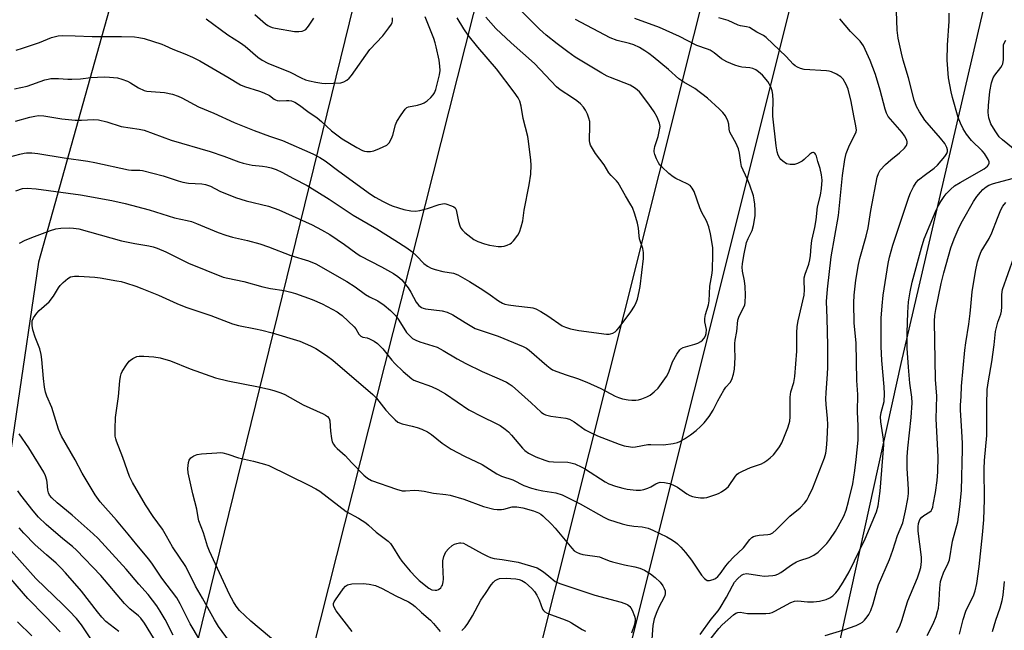
# Model space of a CAD drawing. Units: inches. Extents: x 1171771 to 1177771, y 545458 to 549459.
# Drawn here: x 1174573 to 1174894, y 547393 to 547592 of the extents above; entities that cross this region are included whole.
import ezdxf

# ---------------------------------------------------------------- set-up
doc = ezdxf.new("R2010")
doc.units = ezdxf.units.IN
doc.header["$MEASUREMENT"] = 0
for name, color, linetype in [('NTRL-Trees', 3, 'Continuous'), ('Undefined', 1, 'Continuous'), ('UTIL-Cross Country Transmission Line', 1, 'Continuous')]:
    doc.layers.add(name, color=color, linetype=linetype)

msp = doc.modelspace()

# ---------------------------------------------------------------- linework, layer by layer
at = {"layer": 'NTRL-Trees'}
msp.add_lwpolyline([(1174704.51, 547998.46), (1174686.71, 547958.96), (1174695.91, 547918.82), (1174684.11, 547895.6), (1174678.03, 547877.8), (1174671.09, 547840.91), (1174665.88, 547820.94), (1174662.41, 547810.09), (1174654.08, 547771.54), (1174648.59, 547736.49), (1174621.89, 547666.55), (1174579.03, 547513.29), (1174557.01, 547364.42)], dxfattribs=at)
msp.add_polyline3d([(1174799.82, 547204.17, 0), (1174860.68, 547480.25, 0), (1174895.58, 547629.94, 0), (1174929.24, 547758.21, 0), (1174951.18, 547847.09, 0), (1174980.79, 547928.37, 0), (1174989.64, 547984.62, 0), (1174999.54, 548006.81, 0), (1175039.64, 548158.37, 0), (1175075.06, 548292.75, 0), (1175130.16, 548534.1, 0), (1175172.87, 548654.42, 0)], dxfattribs=at)
at = {"layer": 'Undefined'}
for points, elevation in [([(1174566.31, 547546.77), (1174572.91, 547548.59), (1174574.31, 547548.91), (1174575.14, 547549.02), (1174576.8, 547549.01), (1174578.76, 547548.83), (1174587.44, 547547.37), (1174595.15, 547546.24), (1174597.45, 547545.81), (1174608.41, 547543.44), (1174609.4, 547543.34), (1174612.16, 547543.29), (1174613.01, 547543.19), (1174619.75, 547541.48), (1174624.62, 547539.82), (1174626.14, 547539.39), (1174628.05, 547539.12), (1174632.38, 547538.88), (1174633.53, 547538.7), (1174635.17, 547538.13), (1174638.24, 547536.51), (1174643.35, 547534.37), (1174646.84, 547533.31), (1174654.14, 547531.57), (1174657.5, 547530.42), (1174668.39, 547525.45), (1174671.43, 547523.86), (1174674.12, 547522.28), (1174676.56, 547520.69), (1174678.97, 547519.04), (1174682.67, 547516.3), (1174684.06, 547515.39), (1174691.06, 547511.73), (1174694.92, 547509.59), (1174696.37, 547508.64), (1174697.63, 547507.48), (1174699.72, 547504.96), (1174700.64, 547503.5), (1174702.33, 547500.22), (1174703.21, 547499.15), (1174704.06, 547498.49), (1174704.58, 547498.29), (1174705.42, 547498.1), (1174710.84, 547497.35), (1174712.45, 547496.99), (1174714.29, 547496.06), (1174718.38, 547493.61), (1174720.47, 547492.25), (1174721.63, 547491.64), (1174729.11, 547489.12), (1174737.29, 547485.71), (1174738.32, 547485.18), (1174739.29, 547484.52), (1174744.99, 547479.55), (1174746.14, 547478.64), (1174746.89, 547478.18), (1174748.26, 547477.61), (1174751.36, 547476.5), (1174755.07, 547475.3), (1174758.09, 547474.06), (1174762.64, 547472.02), (1174767.3, 547469.58), (1174768.36, 547469.11), (1174769.71, 547468.7), (1174771.6, 547468.33), (1174772.71, 547468.22), (1174774.11, 547468.23), (1174774.94, 547468.32), (1174776.06, 547468.63), (1174777.7, 547469.26), (1174778.71, 547469.82), (1174780.06, 547470.94), (1174781.31, 547472.17), (1174784.07, 547475.93), (1174784.88, 547477.41), (1174786.03, 547480.7), (1174787.45, 547483.23), (1174788.4, 547484.64), (1174788.79, 547485.01), (1174789.5, 547485.38), (1174793.33, 547486.47), (1174794.33, 547486.85), (1174795.26, 547487.33), (1174795.87, 547487.86), (1174796.39, 547488.52), (1174796.81, 547489.24), (1174797.07, 547490.01), (1174797.09, 547491.33), (1174796.63, 547493.78), (1174796.6, 547494.86), (1174796.82, 547496.23), (1174797.76, 547499.31), (1174798.03, 547500.69), (1174798.21, 547505.44), (1174798.87, 547509.03), (1174799.08, 547510.67), (1174799.25, 547515.92), (1174799.21, 547518.13), (1174798.44, 547522.53), (1174797.9, 547524.82), (1174797.09, 547526.84), (1174795.64, 547529.52), (1174794.92, 547531.07), (1174793.14, 547536.32), (1174792.46, 547537.5), (1174791.76, 547538.29), (1174790.79, 547538.92), (1174787.14, 547540.66), (1174786.23, 547541.2), (1174784.89, 547542.28), (1174782.52, 547544.38), (1174781.93, 547545), (1174781.45, 547545.72), (1174780.82, 547547.06), (1174780.3, 547548.44), (1174780.09, 547549.28), (1174780.07, 547549.81), (1174780.26, 547551.07), (1174781.32, 547554.28), (1174781.72, 547555.95), (1174781.97, 547557.63), (1174781.95, 547558.18), (1174781.84, 547558.73), (1174781.06, 547560.62), (1174780.08, 547562.34), (1174778.3, 547564.89), (1174775.22, 547568.89), (1174773.91, 547569.99), (1174772.24, 547571.05), (1174765.77, 547573.55), (1174764.74, 547574.02), (1174762.96, 547575.02), (1174754.29, 547580.26), (1174751.83, 547581.98), (1174748.36, 547584.56), (1174744.77, 547587.48), (1174742.64, 547589.39), (1174734.73, 547597.24)], 352), ([(1174649.62, 547594.22), (1174653.19, 547591.13), (1174653.9, 547590.61), (1174654.61, 547590.23), (1174655.36, 547589.94), (1174656.43, 547589.67), (1174662.6, 547588.62), (1174664.02, 547588.62), (1174665.13, 547588.75), (1174665.64, 547588.91), (1174666.31, 547589.33), (1174667.23, 547590.34), (1174668.89, 547592.93)], 342), ([(1174797.83, 547389.44), (1174801.13, 547393.6), (1174802.23, 547394.83), (1174806, 547398.13), (1174806.69, 547398.63), (1174807.36, 547398.9), (1174808.1, 547398.98), (1174810.54, 547398.58), (1174811.38, 547398.53), (1174816.47, 547398.52), (1174817.83, 547398.69), (1174818.62, 547398.93), (1174819.4, 547399.28), (1174824.69, 547402.15), (1174825.88, 547402.61), (1174826.92, 547402.69), (1174830.08, 547402.37), (1174832.07, 547402.32), (1174834, 547402.62), (1174836.18, 547403.14), (1174837.46, 547403.68), (1174838.4, 547404.27), (1174839.42, 547405.27), (1174840.25, 547406.39), (1174841.77, 547408.77), (1174843.77, 547412.2), (1174848.94, 547422.89), (1174852.61, 547431.77), (1174853.16, 547433.75), (1174853.56, 547436.1), (1174853.85, 547438.46), (1174855.04, 547453.63), (1174854.95, 547455.52), (1174854.08, 547461.17), (1174853.98, 547462.81), (1174854.2, 547464.19), (1174855.1, 547467.81), (1174855.26, 547470.31), (1174855.2, 547472.59), (1174854.44, 547481.16), (1174854.14, 547485.73), (1174854.18, 547495.05), (1174854.48, 547499.08), (1174854.83, 547502.47), (1174856.44, 547512.89), (1174856.84, 547514.9), (1174858.01, 547518.84), (1174863.18, 547534.54), (1174863.71, 547535.91), (1174864.74, 547537.91), (1174865.61, 547539.33), (1174866.39, 547540.16), (1174868.65, 547541.96), (1174871.47, 547544), (1174872.55, 547544.97), (1174874.99, 547547.83), (1174875.57, 547548.73), (1174875.81, 547549.44), (1174875.8, 547549.98), (1174875.58, 547550.79), (1174874.94, 547552.04), (1174873.58, 547553.78), (1174868.46, 547559.67), (1174866.7, 547562.35), (1174865.68, 547564.11), (1174864.93, 547566.17), (1174863.08, 547573.53), (1174861.36, 547579.3), (1174860.79, 547581.57), (1174859.69, 547586.47), (1174859.36, 547589.11), (1174859.19, 547595.23)], 362), ([(1174835.93, 547391.37), (1174842.01, 547393.25), (1174846.05, 547394.65), (1174847.33, 547395.24), (1174848.05, 547395.75), (1174848.68, 547396.37), (1174849.65, 547397.49), (1174850.16, 547398.21), (1174850.78, 547399.53), (1174851.59, 547401.73), (1174852.9, 547406.5), (1174853.34, 547407.88), (1174856.89, 547416.2), (1174857.99, 547419.2), (1174859.52, 547424.07), (1174861.2, 547428.16), (1174862.11, 547432.03), (1174862.86, 547436.01), (1174863.04, 547437.74), (1174863.08, 547439.2), (1174862.7, 547445.89), (1174862.67, 547449.74), (1174862.87, 547452.56), (1174863.98, 547462.51), (1174864.27, 547467.34), (1174864.15, 547469.25), (1174863.56, 547473.76), (1174863.04, 547479.01), (1174862.63, 547485.23), (1174862.61, 547490.25), (1174862.86, 547496.83), (1174863.11, 547500.31), (1174863.6, 547503.64), (1174864.31, 547506.71), (1174867.33, 547518.01), (1174868.25, 547520.87), (1174872.13, 547530.31), (1174872.86, 547531.84), (1174873.6, 547533.06), (1174874.72, 547534.71), (1174875.42, 547535.6), (1174876.83, 547537.04), (1174878.11, 547538.19), (1174879.91, 547539.35), (1174887.85, 547543.78), (1174888.93, 547544.65), (1174889.23, 547545.1), (1174889.4, 547545.59), (1174889.39, 547546.09), (1174889.11, 547546.82), (1174887.9, 547548.75), (1174887.16, 547549.62), (1174883.68, 547553.01), (1174882.06, 547555.14), (1174880.89, 547556.87), (1174880.02, 547558.66), (1174879.27, 547560.5), (1174877.43, 547567.02), (1174876.99, 547568.97), (1174876.2, 547573.54), (1174875.74, 547579.21), (1174875.86, 547584.14), (1174876.37, 547592.03), (1174876.38, 547594.66)], 364), ([(1174571.15, 547569.94), (1174575.29, 547570.75), (1174581.12, 547572.79), (1174582.21, 547573.1), (1174583.04, 547573.23), (1174585.56, 547573.3), (1174588.56, 547573.03), (1174589.95, 547573.02), (1174592.75, 547573.19), (1174596.09, 547573.64), (1174600.44, 547573.81), (1174602.19, 547573.74), (1174604.82, 547573.44), (1174606.24, 547573.11), (1174608.1, 547572.36), (1174609.11, 547571.84), (1174611.7, 547570.18), (1174613.55, 547569.35), (1174614.4, 547569.17), (1174615.86, 547569), (1174620.2, 547568.71), (1174622.77, 547568.16), (1174624.62, 547567.54), (1174625.87, 547566.97), (1174631.29, 547564.07), (1174636.26, 547561.97), (1174642.96, 547558.9), (1174649.44, 547556.29), (1174654.44, 547554.46), (1174658.66, 547553.05), (1174668.55, 547548.64), (1174670.94, 547547.43), (1174672.59, 547546.37), (1174677.07, 547542.98), (1174687.46, 547535.46), (1174688.98, 547534.52), (1174691.58, 547533.07), (1174693.27, 547532.22), (1174694.56, 547531.67), (1174696.53, 547531), (1174698.33, 547530.51), (1174700.64, 547530.07), (1174702.09, 547529.95), (1174703.52, 547530.17), (1174706.09, 547530.83), (1174709.9, 547532.08), (1174710.97, 547532.36), (1174711.51, 547532.41), (1174712.04, 547532.35), (1174713.9, 547531.72), (1174714.64, 547531.35), (1174715.05, 547531.05), (1174715.45, 547530.41), (1174716.17, 547526.61), (1174716.6, 547525.2), (1174716.98, 547524.43), (1174717.46, 547523.77), (1174718.23, 547522.98), (1174721.12, 547520.73), (1174722.49, 547520.01), (1174724.66, 547519.3), (1174726.31, 547518.89), (1174729.11, 547518.44), (1174730.22, 547518.36), (1174731.03, 547518.48), (1174732.08, 547518.82), (1174733.06, 547519.31), (1174733.5, 547519.64), (1174734.09, 547520.26), (1174735.49, 547522.11), (1174736.05, 547523.11), (1174736.62, 547524.78), (1174737.14, 547526.78), (1174737.65, 547530.23), (1174739.29, 547538.56), (1174739.78, 547542.05), (1174739.86, 547544.92), (1174739.82, 547546.64), (1174739.07, 547552.83), (1174738.79, 547554.28), (1174737.26, 547560.18), (1174736.62, 547564.22), (1174736.15, 547565.87), (1174735.65, 547566.91), (1174734.31, 547568.85), (1174728.55, 547576.39), (1174722.44, 547583.52), (1174719.33, 547587.41), (1174717.9, 547589.5), (1174715.69, 547593.04)], 348), ([(1174571.47, 547559.32), (1174576.24, 547560.63), (1174577.87, 547560.99), (1174578.99, 547561.14), (1174580.75, 547561.06), (1174586.69, 547560.08), (1174591.05, 547559.7), (1174593.1, 547559.63), (1174596.96, 547559.93), (1174598.61, 547559.75), (1174601.33, 547559.07), (1174606.04, 547557.57), (1174611.87, 547556.75), (1174613.54, 547556.41), (1174622.39, 547553.17), (1174635.04, 547549.46), (1174639.51, 547547.92), (1174644.44, 547546.06), (1174645.85, 547545.62), (1174648.76, 547544.94), (1174652.21, 547544.65), (1174653.58, 547544.46), (1174654.99, 547544.1), (1174656.64, 547543.54), (1174658.46, 547542.66), (1174662.3, 547540.57), (1174666.77, 547538.31), (1174673.95, 547533.85), (1174681.77, 547528.69), (1174689.53, 547524.18), (1174695.41, 547520.53), (1174699.26, 547517.93), (1174700.9, 547516.73), (1174702.44, 547515.36), (1174704.88, 547512.87), (1174706.01, 547512.01), (1174707.26, 547511.36), (1174708.58, 547510.87), (1174711.04, 547510.29), (1174714.5, 547509.66), (1174715.96, 547509.11), (1174719.73, 547506.93), (1174724.13, 547504.24), (1174726.5, 547502.64), (1174729.27, 547500.63), (1174730.51, 547499.9), (1174731.32, 547499.58), (1174732.47, 547499.31), (1174734.85, 547498.99), (1174739.62, 547498.51), (1174740.46, 547498.35), (1174741.42, 547498.03), (1174743.02, 547497.21), (1174745.3, 547495.79), (1174750.06, 547492.49), (1174751.08, 547492.02), (1174752.7, 547491.55), (1174755.5, 547490.94), (1174764.47, 547489.75), (1174765.31, 547489.76), (1174765.82, 547489.87), (1174766.57, 547490.14), (1174767.27, 547490.51), (1174767.9, 547491.05), (1174768.64, 547491.95), (1174772.44, 547497.02), (1174773.59, 547498.9), (1174774.22, 547500.13), (1174774.59, 547501.19), (1174775.2, 547503.67), (1174775.52, 547505.36), (1174776.53, 547514.53), (1174776.61, 547516.47), (1174776.38, 547517.71), (1174775.3, 547520.88), (1174775.15, 547521.92), (1174774.97, 547524.42), (1174774.65, 547525.99), (1174773.73, 547528.98), (1174772.94, 547531.1), (1174772.44, 547532.06), (1174770.64, 547534.91), (1174768.27, 547539.24), (1174767.74, 547539.9), (1174765.99, 547541.63), (1174765.3, 547542.43), (1174763.76, 547545.06), (1174760.91, 547548.78), (1174759.3, 547551.46), (1174759, 547552.23), (1174758.89, 547553.07), (1174759.1, 547557.89), (1174759.02, 547559.25), (1174758.74, 547560.32), (1174758.26, 547561.63), (1174757.59, 547562.95), (1174756.96, 547563.92), (1174756.04, 547564.96), (1174754.77, 547566), (1174753.41, 547566.97), (1174749.38, 547569.54), (1174748.13, 547570.55), (1174740.97, 547578.2), (1174733.38, 547584.87), (1174728.38, 547589.58), (1174725.09, 547593.26)], 350), ([(1174571.65, 547536.56), (1174573.85, 547537.33), (1174575.3, 547537.48), (1174578.28, 547537.28), (1174592.78, 547535.33), (1174602.96, 547533.41), (1174607.31, 547532.43), (1174615.17, 547530.35), (1174623.4, 547527.73), (1174627.62, 547526.88), (1174629.02, 547526.52), (1174630.57, 547525.97), (1174637.69, 547522.97), (1174640.15, 547522.07), (1174642.38, 547521.45), (1174647.27, 547520.39), (1174651.27, 547519.33), (1174654.16, 547518.33), (1174661.38, 547515.52), (1174667.24, 547513.75), (1174669.56, 547512.79), (1174679.74, 547506.96), (1174682.39, 547505.2), (1174685.76, 547502.71), (1174687.06, 547502), (1174689.84, 547500.71), (1174691.93, 547499.24), (1174693.91, 547497.55), (1174695.67, 547495.72), (1174696.67, 547494.4), (1174699.23, 547490.37), (1174700.34, 547489.09), (1174701.18, 547488.36), (1174702.18, 547487.82), (1174703.53, 547487.3), (1174707.82, 547486.02), (1174709.16, 547485.51), (1174711.12, 547484.49), (1174715.75, 547481.67), (1174718.54, 547480.15), (1174723.86, 547477.55), (1174729.49, 547475.24), (1174731.82, 547474.14), (1174732.75, 547473.57), (1174733.67, 547472.86), (1174739.89, 547467.35), (1174743.18, 547464.32), (1174743.87, 547463.78), (1174744.62, 547463.38), (1174746.28, 547462.98), (1174751.25, 547462.33), (1174752.36, 547462.05), (1174753.98, 547461.17), (1174757.47, 547458.56), (1174759.22, 547457.64), (1174761.55, 547456.62), (1174768.6, 547453.81), (1174770.29, 547453.34), (1174772.28, 547452.94), (1174773.13, 547452.87), (1174774.01, 547452.94), (1174777.97, 547453.73), (1174779, 547453.76), (1174783.13, 547453.62), (1174786.27, 547454.11), (1174787.66, 547454.44), (1174788.45, 547454.77), (1174789.97, 547455.62), (1174791.93, 547456.87), (1174793.71, 547458.28), (1174795.18, 547459.59), (1174796.35, 547460.86), (1174798.02, 547462.9), (1174799.34, 547464.98), (1174800.79, 547467.96), (1174802.8, 547471.53), (1174803.46, 547472.48), (1174804.87, 547474), (1174805.41, 547474.97), (1174805.95, 547476.67), (1174806.23, 547478.39), (1174806.49, 547482.13), (1174806.34, 547485.24), (1174806.36, 547486.72), (1174806.5, 547487.87), (1174807.08, 547490.67), (1174807.38, 547494.38), (1174807.82, 547495.7), (1174809.43, 547498.79), (1174809.61, 547499.33), (1174809.74, 547500.17), (1174809.86, 547502.47), (1174809.78, 547505.32), (1174809.57, 547507.23), (1174808.9, 547510.34), (1174808.83, 547511.68), (1174808.89, 547512.8), (1174809.28, 547515.43), (1174810.23, 547519.73), (1174810.74, 547521.02), (1174812.02, 547523.61), (1174812.5, 547525.27), (1174813.02, 547528.38), (1174813.05, 547530.15), (1174812.96, 547532.21), (1174812.75, 547533.6), (1174812.45, 547534.94), (1174811.27, 547538.47), (1174810.66, 547540.06), (1174809.07, 547543.3), (1174808.59, 547544.55), (1174808.31, 547545.81), (1174807.91, 547548.91), (1174807.54, 547550.3), (1174806.73, 547552.21), (1174805.27, 547554.73), (1174804.79, 547555.77), (1174804.59, 547556.68), (1174804.42, 547558.38), (1174804.09, 547559.47), (1174803.3, 547561.03), (1174802.48, 547562.22), (1174801.26, 547563.42), (1174797.45, 547566.8), (1174793.28, 547569.97), (1174789.75, 547572.04), (1174788.08, 547573.21), (1174784.68, 547576.19), (1174779.71, 547580.32), (1174778.33, 547581.42), (1174777.03, 547582.35), (1174775.27, 547583.38), (1174773.38, 547584.22), (1174771.97, 547584.68), (1174767.97, 547585.67), (1174765.67, 547586.6), (1174754.35, 547592.51)], 354), ([(1174571.79, 547582.56), (1174573.85, 547583.15), (1174579.39, 547585.02), (1174583.29, 547586.66), (1174585.49, 547587.25), (1174586.94, 547587.33), (1174591.05, 547587.24), (1174596.55, 547586.94), (1174606.11, 547587.02), (1174610.42, 547586.87), (1174611.81, 547586.7), (1174613.55, 547586.29), (1174619.25, 547584.51), (1174620.31, 547584.07), (1174622.91, 547582.81), (1174626.86, 547581.31), (1174629.32, 547580.25), (1174631.7, 547579.04), (1174640.9, 547573.76), (1174644.95, 547571.21), (1174646.31, 547570.65), (1174651.17, 547569.12), (1174652.57, 547568.61), (1174654.4, 547567.69), (1174655.96, 547566.54), (1174656.45, 547566.26), (1174656.97, 547566.08), (1174657.78, 547566), (1174659.98, 547566.12), (1174660.79, 547566.09), (1174661.6, 547565.94), (1174662.69, 547565.5), (1174664.21, 547564.6), (1174666.96, 547562.5), (1174669.97, 547560.4), (1174671.46, 547559.19), (1174674.75, 547556.18), (1174678.14, 547553.61), (1174682.98, 547550.69), (1174684.83, 547549.71), (1174685.5, 547549.5), (1174686.28, 547549.4), (1174687.39, 547549.43), (1174688.49, 547549.61), (1174690.42, 547550.36), (1174692.78, 547551.54), (1174693.23, 547551.89), (1174693.56, 547552.28), (1174694.3, 547553.67), (1174694.67, 547554.75), (1174695.59, 547558.14), (1174696.02, 547559.21), (1174697.41, 547561.43), (1174698.74, 547563.3), (1174699.34, 547563.83), (1174699.84, 547564.05), (1174702.79, 547564.59), (1174704.17, 547564.98), (1174704.95, 547565.3), (1174705.88, 547565.95), (1174707.16, 547567.09), (1174707.94, 547567.91), (1174708.38, 547568.62), (1174708.75, 547569.73), (1174709.95, 547574.46), (1174710.17, 547575.89), (1174710.09, 547577.3), (1174709.82, 547579.29), (1174708.91, 547583.61), (1174708.56, 547584.96), (1174708.08, 547586.33), (1174705.25, 547593.42)], 346), ([(1174572.84, 547519.48), (1174574.68, 547520.46), (1174577.69, 547521.71), (1174582.96, 547523.62), (1174584.64, 547524.14), (1174586.33, 547524.4), (1174588.99, 547524.49), (1174590.47, 547524.45), (1174592.2, 547524.19), (1174606.12, 547520.3), (1174610.48, 547519.39), (1174615.01, 547518.65), (1174616.42, 547518.33), (1174617.82, 547517.83), (1174620.57, 547516.64), (1174627.96, 547513.01), (1174639.3, 547508.43), (1174640.84, 547508.02), (1174646.06, 547506.93), (1174652.26, 547505.25), (1174654.83, 547504.73), (1174659.25, 547504.04), (1174661.41, 547503.54), (1174662.99, 547503.06), (1174668.42, 547501.07), (1174671.69, 547499.71), (1174676.5, 547497.05), (1174677.47, 547496.43), (1174678.17, 547495.88), (1174682.12, 547492.22), (1174682.65, 547491.53), (1174683.64, 547489.83), (1174684.29, 547489.12), (1174684.89, 547488.84), (1174686.35, 547488.56), (1174687.11, 547488.29), (1174688.59, 547487.54), (1174689.72, 547486.77), (1174691.44, 547484.97), (1174694.41, 547481.26), (1174695.39, 547480.18), (1174698.09, 547477.61), (1174700.92, 547475.24), (1174701.63, 547474.77), (1174702.4, 547474.38), (1174707.4, 547472.7), (1174709.39, 547471.75), (1174711.88, 547470.32), (1174719.58, 547465.06), (1174723.75, 547462.9), (1174728.49, 547460.63), (1174729.75, 547459.92), (1174731.39, 547458.78), (1174732.5, 547457.9), (1174733.5, 547456.8), (1174737.03, 547452.54), (1174737.86, 547451.76), (1174739.05, 547450.9), (1174740.06, 547450.35), (1174741.36, 547449.77), (1174744.31, 547448.67), (1174745.67, 547448.24), (1174747.18, 547448.06), (1174751.84, 547447.94), (1174752.89, 547447.79), (1174754.11, 547447.41), (1174756.43, 547446.33), (1174757.68, 547445.64), (1174764.01, 547441.5), (1174765.28, 547440.9), (1174767.39, 547440.14), (1174769.84, 547439.44), (1174771.24, 547439.15), (1174774.18, 547438.83), (1174775.64, 547438.8), (1174776.72, 547439.01), (1174778.01, 547439.49), (1174779, 547439.97), (1174780.61, 547440.94), (1174781.31, 547441.25), (1174782.05, 547441.39), (1174783.44, 547441.31), (1174785.11, 547441), (1174786.4, 547440.49), (1174787.62, 547439.8), (1174790.76, 547437.63), (1174791.75, 547437.06), (1174792.53, 547436.73), (1174793.69, 547436.5), (1174795.17, 547436.36), (1174796.36, 547436.35), (1174797.2, 547436.47), (1174800.48, 547437.5), (1174801.26, 547437.83), (1174802.01, 547438.27), (1174803.42, 547439.3), (1174804.27, 547440.08), (1174806.62, 547443.41), (1174807.18, 547444.05), (1174807.61, 547444.4), (1174808.86, 547445.07), (1174811.5, 547446.19), (1174815.08, 547447.48), (1174815.87, 547447.83), (1174816.82, 547448.49), (1174817.93, 547449.43), (1174818.96, 547450.38), (1174819.8, 547451.33), (1174821.01, 547452.97), (1174821.71, 547454.26), (1174823.71, 547459.19), (1174824.18, 547460.56), (1174824.37, 547461.38), (1174824.5, 547462.79), (1174824.41, 547466.94), (1174824.45, 547469.22), (1174824.7, 547470.95), (1174825.63, 547473.95), (1174825.98, 547475.92), (1174826.61, 547484.27), (1174826.67, 547486.48), (1174826.63, 547490.25), (1174826.79, 547492.27), (1174827.12, 547494.17), (1174829.05, 547502.54), (1174829.17, 547504.26), (1174829.02, 547507.15), (1174829.06, 547508.22), (1174829.35, 547509.35), (1174830.55, 547512.69), (1174830.91, 547514.09), (1174831.12, 547515.52), (1174831.34, 547518.4), (1174831.57, 547520.42), (1174832.48, 547524.6), (1174832.94, 547527.17), (1174833.38, 547531.33), (1174834.32, 547535.13), (1174834.74, 547537.39), (1174834.92, 547540.06), (1174834.71, 547541.83), (1174834.26, 547543.88), (1174833.45, 547546.2), (1174833.02, 547547.86), (1174832.76, 547548.56), (1174832.48, 547548.91), (1174832.09, 547549.1), (1174831.88, 547549.12), (1174831.48, 547548.99), (1174830.88, 547548.56), (1174829.07, 547546.81), (1174828.39, 547546.3), (1174826.9, 547545.49), (1174825.84, 547545.17), (1174824.41, 547545.16), (1174823.31, 547545.45), (1174822.08, 547546.24), (1174821.43, 547546.84), (1174821.09, 547547.28), (1174820.58, 547548.25), (1174820.19, 547549.29), (1174819.84, 547551.32), (1174818.79, 547561), (1174818.75, 547562.15), (1174818.87, 547565.99), (1174818.76, 547568.05), (1174818.58, 547569.2), (1174818.1, 547570.54), (1174817.17, 547572.31), (1174815.45, 547574.33), (1174814.17, 547575.48), (1174813.24, 547576.06), (1174812.27, 547576.52), (1174811.29, 547576.74), (1174808.66, 547577), (1174807.8, 547577.18), (1174806.44, 547577.65), (1174803.75, 547578.76), (1174802.08, 547579.7), (1174799.63, 547581.67), (1174798.31, 547582.53), (1174797.43, 547582.9), (1174793.96, 547584.03), (1174788.27, 547586.99), (1174781.8, 547589.97), (1174773.72, 547592.89)], 356), ([(1174631.55, 547390.02), (1174628.6, 547395.18), (1174625.33, 547401.69), (1174624.15, 547403.64), (1174619.26, 547410.06), (1174616.21, 547414.69), (1174615.05, 547416.29), (1174611.1, 547420.94), (1174608.3, 547424.47), (1174604.51, 547429.08), (1174599.18, 547435.06), (1174597.5, 547437.29), (1174593.28, 547444.38), (1174591, 547448.69), (1174586.57, 547456.47), (1174586.07, 547457.5), (1174585.58, 547458.75), (1174583.41, 547465.8), (1174581.8, 547469.53), (1174581.34, 547470.85), (1174581.03, 547472.51), (1174580.62, 547475.32), (1174580.15, 547481.5), (1174579.94, 547483.19), (1174579.48, 547484.99), (1174577.98, 547488.78), (1174577.14, 547491.24), (1174576.92, 547492.66), (1174577, 547494.08), (1174577.41, 547495.08), (1174578.52, 547496.64), (1174579.3, 547497.46), (1174582.56, 547500.29), (1174583.95, 547502.14), (1174585.58, 547504.94), (1174586.07, 547505.66), (1174587.05, 547506.66), (1174588.56, 547507.92), (1174589.5, 547508.46), (1174590.8, 547508.74), (1174592.24, 547508.72), (1174597.47, 547508.4), (1174599.2, 547508.2), (1174604.61, 547507.25), (1174606.03, 547506.96), (1174607.44, 547506.55), (1174610.8, 547505.46), (1174612.75, 547504.73), (1174618.21, 547502.49), (1174624.21, 547499.83), (1174627.13, 547498.63), (1174635.31, 547495.83), (1174642.38, 547493.12), (1174644.28, 547492.61), (1174649.89, 547491.57), (1174651.91, 547491.1), (1174655.35, 547490.19), (1174664.35, 547487.5), (1174667.8, 547486.02), (1174669.61, 547485.14), (1174673.04, 547482.84), (1174675.17, 547481.24), (1174688.21, 547470.04), (1174689.34, 547468.83), (1174692.48, 547464.99), (1174694.03, 547463.23), (1174695.45, 547461.75), (1174696.38, 547461.07), (1174697.72, 547460.53), (1174701.08, 547459.78), (1174702.63, 547459.35), (1174704.2, 547458.74), (1174706, 547457.92), (1174707.35, 547457.04), (1174710.8, 547454.23), (1174713.75, 547452.2), (1174718.11, 547449.97), (1174723.84, 547447.25), (1174728.72, 547444.2), (1174730.22, 547443.38), (1174733.87, 547442.17), (1174737.5, 547440.38), (1174739.98, 547439.5), (1174741.67, 547439.02), (1174743.7, 547438.57), (1174747.9, 547437.95), (1174750.02, 547437.27), (1174755.92, 547434.41), (1174763.58, 547430.03), (1174765.15, 547429.29), (1174769.64, 547427.84), (1174771.34, 547427.37), (1174773.37, 547427.07), (1174776.13, 547426.84), (1174778.05, 547426.44), (1174779.67, 547425.79), (1174784.18, 547423.58), (1174785.44, 547422.88), (1174787.04, 547421.8), (1174787.69, 547421.26), (1174788.74, 547420.2), (1174790.33, 547418.42), (1174792.24, 547415.96), (1174795.53, 547411.07), (1174796.5, 547409.98), (1174796.93, 547409.62), (1174797.38, 547409.38), (1174798.17, 547409.34), (1174799.28, 547409.61), (1174800.03, 547409.99), (1174800.85, 547410.67), (1174801.56, 547411.46), (1174803.47, 547414.12), (1174804.52, 547415.43), (1174805.85, 547416.84), (1174809.18, 547420.01), (1174811.33, 547422.77), (1174811.89, 547423.34), (1174812.44, 547423.7), (1174813.22, 547423.96), (1174814.33, 547424.12), (1174817.11, 547424.32), (1174817.89, 547424.51), (1174818.76, 547424.95), (1174819.86, 547425.87), (1174824.35, 547430.32), (1174827.77, 547433.11), (1174829.19, 547434.58), (1174829.85, 547435.55), (1174830.58, 547436.84), (1174831.81, 547439.54), (1174835.65, 547449.35), (1174836.09, 547450.86), (1174836.34, 547452.52), (1174836.56, 547455.43), (1174836.73, 547460.33), (1174836.67, 547462.26), (1174836.2, 547466.86), (1174836.13, 547468.61), (1174836.17, 547470.67), (1174836.67, 547476.81), (1174836.74, 547478.89), (1174836.77, 547486.05), (1174836.57, 547495), (1174836.37, 547500.47), (1174836.62, 547504.5), (1174837.8, 547515.03), (1174840.19, 547528.49), (1174841.51, 547541.57), (1174842.34, 547546.77), (1174842.76, 547548.76), (1174843.13, 547549.87), (1174843.84, 547551.49), (1174845.71, 547555.09), (1174845.99, 547555.88), (1174846.07, 547556.42), (1174845.92, 547557.84), (1174845.19, 547561.12), (1174844.37, 547565.74), (1174843.38, 547569.74), (1174842.78, 547571.36), (1174841.78, 547573.04), (1174841.03, 547573.85), (1174839.57, 547574.74), (1174838, 547575.45), (1174837.17, 547575.64), (1174836.31, 547575.74), (1174829.07, 547576.19), (1174827.78, 547576.49), (1174826.8, 547576.95), (1174826.1, 547577.41), (1174825.47, 547577.94), (1174823.18, 547580.49), (1174816.67, 547586.71), (1174815.71, 547587.35), (1174813.61, 547588.42), (1174811.13, 547589.88), (1174810.21, 547590.17), (1174808.24, 547590.47), (1174807.43, 547590.69), (1174804.16, 547592.26), (1174801.17, 547593.07)], 358), ([(1174633.75, 547592.76), (1174640.83, 547587.57), (1174645.03, 547584.87), (1174646.46, 547583.8), (1174650.62, 547580.24), (1174652.04, 547579.23), (1174653.88, 547578.3), (1174661.23, 547575.36), (1174664.76, 547573.52), (1174666.25, 547572.88), (1174667.51, 547572.51), (1174669.54, 547572.11), (1174671.59, 547571.77), (1174672.76, 547571.69), (1174677.7, 547571.91), (1174678.77, 547572.18), (1174679.69, 547572.71), (1174680.52, 547573.39), (1174681.27, 547574.28), (1174687.18, 547582.78), (1174691.41, 547587.24), (1174693.46, 547589.79), (1174694.28, 547590.99), (1174694.51, 547591.51), (1174694.61, 547592.03), (1174694.59, 547593.13)], 344), ([(1174795.12, 547391.7), (1174798.61, 547396.75), (1174800.91, 547399.42), (1174801.64, 547400.41), (1174803.66, 547403.89), (1174805.58, 547407.64), (1174806.26, 547408.75), (1174807.23, 547409.88), (1174808.58, 547411.02), (1174809.27, 547411.4), (1174810.19, 547411.58), (1174810.99, 547411.52), (1174814.54, 547410.91), (1174815.92, 547410.78), (1174818.77, 547410.93), (1174819.6, 547411.09), (1174820.38, 547411.37), (1174821.38, 547411.91), (1174824.91, 547414.4), (1174826.56, 547415.41), (1174827.6, 547415.84), (1174830.63, 547416.8), (1174832.19, 547417.56), (1174833.55, 547418.61), (1174834.84, 547419.77), (1174836.38, 547421.42), (1174837.46, 547422.75), (1174839.27, 547425.44), (1174840.18, 547426.96), (1174841.94, 547430.34), (1174842.73, 547432.34), (1174843.51, 547435.12), (1174844.88, 547440.92), (1174845.6, 547445.25), (1174846.02, 547448.87), (1174846.61, 547455.14), (1174846.69, 547459.85), (1174846.47, 547464.45), (1174846.52, 547470.07), (1174846.27, 547474.67), (1174845.98, 547486.91), (1174845.36, 547493.33), (1174845.21, 547500.04), (1174845.36, 547502.55), (1174845.88, 547507.43), (1174846.78, 547512.53), (1174847.23, 547514.53), (1174849.24, 547521.75), (1174849.91, 547524.5), (1174850.75, 547530.21), (1174852.88, 547541.01), (1174853.25, 547542.3), (1174853.87, 547543.33), (1174855.57, 547545.15), (1174857.36, 547546.75), (1174860.19, 547549.04), (1174861.84, 547550.56), (1174862.48, 547551.41), (1174862.68, 547552.14), (1174862.69, 547552.64), (1174862.59, 547553.14), (1174861.83, 547554.51), (1174860.99, 547555.59), (1174857.18, 547559.96), (1174856.5, 547560.9), (1174855.95, 547561.9), (1174855.48, 547563.27), (1174853.79, 547569.48), (1174852.29, 547574.59), (1174850.54, 547579.2), (1174849.51, 547581.58), (1174848.37, 547583.9), (1174847.27, 547585.45), (1174844.11, 547588.57), (1174840.63, 547592.72)], 360), ([(1174898.43, 547549.45), (1174893.75, 547553.28), (1174892.74, 547554.25), (1174891.35, 547556.17), (1174889.99, 547558.48), (1174889.37, 547560.45), (1174889.11, 547562.18), (1174889.17, 547564.48), (1174889.68, 547569.06), (1174890.2, 547571.88), (1174890.74, 547573.49), (1174891.31, 547574.37), (1174893.23, 547576.84), (1174893.7, 547577.58), (1174893.92, 547578.1), (1174894.1, 547579.45), (1174894.06, 547583.7), (1174894.15, 547584.24), (1174894.34, 547584.78), (1174894.91, 547585.81)], 366), ([(1174859.16, 547392.33), (1174860.25, 547394.38), (1174861.07, 547396.58), (1174862.19, 547400.67), (1174862.84, 547402.74), (1174866.05, 547410.22), (1174866.72, 547412.18), (1174867.08, 547413.59), (1174867.29, 547415.54), (1174867.31, 547416.95), (1174866.27, 547425.45), (1174866.24, 547426.89), (1174866.39, 547427.99), (1174866.84, 547429.21), (1174867.46, 547430.05), (1174868.12, 547430.57), (1174870.11, 547431.75), (1174870.51, 547432.11), (1174870.76, 547432.5), (1174871.02, 547433.27), (1174871.19, 547434.11), (1174871.9, 547438.11), (1174872.49, 547442.03), (1174872.72, 547444.79), (1174872.81, 547449.76), (1174872.12, 547462.15), (1174872.29, 547469.54), (1174871.94, 547474.94), (1174871.6, 547493.98), (1174871.7, 547495.86), (1174872, 547497.82), (1174873.74, 547506.33), (1174874.58, 547509.76), (1174876.89, 547517.98), (1174878.02, 547520.96), (1174879.68, 547524.7), (1174880.74, 547526.79), (1174884.37, 547533.14), (1174885.44, 547534.77), (1174886.56, 547536.17), (1174887.36, 547537.01), (1174888.4, 547537.85), (1174889.3, 547538.42), (1174890.84, 547539.03), (1174896.99, 547540.67)], 366), ([(1174869.21, 547391.32), (1174871.2, 547395.22), (1174872.12, 547397.61), (1174872.61, 547399.22), (1174872.85, 547400.33), (1174873.16, 547402.94), (1174873.28, 547406.81), (1174873.57, 547408.98), (1174873.95, 547410.3), (1174874.51, 547411.86), (1174876.05, 547414.97), (1174876.46, 547416.05), (1174877.51, 547422.21), (1174879.2, 547428.51), (1174879.86, 547433.43), (1174880.36, 547438.71), (1174880.71, 547452.27), (1174880.71, 547454.21), (1174880.54, 547457.94), (1174880.07, 547465.03), (1174880.1, 547466.59), (1174880.33, 547469.45), (1174880.43, 547472.79), (1174881.48, 547484.54), (1174881.78, 547486.9), (1174882.75, 547493), (1174883.2, 547496.51), (1174883.47, 547498.85), (1174883.84, 547503.64), (1174884.97, 547510.2), (1174885.66, 547513.42), (1174886.3, 547515.38), (1174886.86, 547516.75), (1174889.39, 547521.01), (1174890.34, 547522.83), (1174892.14, 547527.68), (1174893.22, 547530.34), (1174893.9, 547531.53), (1174894.87, 547532.82)], 368), ([(1174879.76, 547391.76), (1174880.24, 547393.95), (1174880.99, 547396.64), (1174881.86, 547399.26), (1174884.39, 547404.67), (1174884.88, 547405.93), (1174885.43, 547408.4), (1174886.2, 547413.89), (1174887.29, 547424.23), (1174887.65, 547429.13), (1174887.89, 547435.76), (1174887.76, 547445.79), (1174887.92, 547448.47), (1174888.64, 547456.71), (1174888.62, 547466.85), (1174888.75, 547471.72), (1174889.17, 547474.55), (1174890.29, 547480.77), (1174891.06, 547486.24), (1174891.51, 547490.62), (1174892.25, 547493.68), (1174893.2, 547496.36), (1174893.45, 547497.31), (1174893.55, 547498.7), (1174893.54, 547502.75), (1174893.75, 547504.34), (1174897.47, 547514.84)], 370), ([(1174642.59, 547387.78), (1174637.76, 547394.29), (1174636.47, 547396.48), (1174632.6, 547403.56), (1174630.32, 547407.46), (1174627.1, 547413.92), (1174622.73, 547420.35), (1174620.85, 547423.86), (1174619.51, 547426.13), (1174616.49, 547430.23), (1174613.95, 547434.03), (1174609.69, 547441.29), (1174608.74, 547443.3), (1174606.54, 547449.55), (1174604.5, 547454.8), (1174604.24, 547455.64), (1174604.09, 547456.5), (1174604.05, 547458.83), (1174604.17, 547462.61), (1174605.16, 547469.41), (1174605.58, 547474.58), (1174605.79, 547475.99), (1174606.02, 547476.79), (1174606.35, 547477.56), (1174607.74, 547479.8), (1174608.63, 547480.95), (1174609.06, 547481.33), (1174609.78, 547481.81), (1174611.1, 547482.43), (1174611.93, 547482.63), (1174613.4, 547482.64), (1174616.68, 547482.42), (1174618.72, 547482.08), (1174622.12, 547481.06), (1174628.59, 547478.45), (1174636.84, 547475.54), (1174640.88, 547474.56), (1174650.86, 547472.61), (1174654.25, 547471.84), (1174655.92, 547471.35), (1174658.12, 547470.58), (1174659.42, 547470.02), (1174665.5, 547466.7), (1174672.01, 547463.78), (1174672.78, 547463.36), (1174673.43, 547462.87), (1174673.92, 547462.27), (1174674.15, 547461.52), (1174674.42, 547458.09), (1174674.69, 547455.71), (1174674.94, 547454.58), (1174675.31, 547453.85), (1174675.81, 547453.21), (1174676.57, 547452.42), (1174679.2, 547450.18), (1174681.34, 547447.8), (1174685.23, 547443.76), (1174686.45, 547442.72), (1174687.74, 547441.98), (1174695.88, 547439.18), (1174697.78, 547438.64), (1174698.91, 547438.58), (1174701.78, 547438.78), (1174703.23, 547438.71), (1174704.97, 547438.48), (1174708.02, 547437.87), (1174712.05, 547437.44), (1174713.47, 547437.17), (1174717.93, 547435.94), (1174724.32, 547433.53), (1174727.65, 547432.62), (1174728.81, 547432.49), (1174730.24, 547432.52), (1174731.02, 547432.66), (1174733.74, 547433.38), (1174735.19, 547433.4), (1174737.21, 547433.05), (1174740.69, 547432.07), (1174742.31, 547431.45), (1174743.03, 547431), (1174743.68, 547430.46), (1174746.58, 547427.72), (1174747.73, 547426.42), (1174753.14, 547419.89), (1174753.98, 547419.07), (1174754.68, 547418.6), (1174755.69, 547418.1), (1174756.76, 547417.77), (1174762.2, 547417.06), (1174763, 547416.78), (1174765.34, 547415.74), (1174766.43, 547415.38), (1174770.36, 547414.44), (1174773.77, 547413.83), (1174775.39, 547413.34), (1174776.94, 547412.7), (1174778.87, 547411.48), (1174780.43, 547410.28), (1174782.03, 547408.75), (1174782.84, 547407.64), (1174783.36, 547406.7), (1174783.59, 547405.96), (1174783.61, 547404.96), (1174783.51, 547404.46), (1174783.21, 547403.66), (1174781.7, 547400.84), (1174780.9, 547399.14), (1174780.1, 547396.8), (1174779.59, 547394.6), (1174779.31, 547390.2)], 360), ([(1174623.03, 547391.45), (1174620.37, 547396.59), (1174618.78, 547399.34), (1174617.63, 547401.03), (1174614.8, 547404.76), (1174611.83, 547408.11), (1174607.64, 547413.07), (1174598.51, 547423.02), (1174596.85, 547424.6), (1174589.98, 547430.67), (1174585.09, 547434.71), (1174583.38, 547436.3), (1174582.66, 547437.2), (1174582.29, 547437.98), (1174582.06, 547438.8), (1174581.86, 547441.34), (1174581.7, 547442.15), (1174581.3, 547443.47), (1174580.78, 547444.75), (1174575.87, 547452.63), (1174572.74, 547457.2)], 356), ([(1174655.15, 547390.44), (1174651.03, 547393.77), (1174648.35, 547396.05), (1174644.67, 547399.55), (1174643.56, 547400.9), (1174642.65, 547402.31), (1174641.37, 547404.81), (1174634.89, 547418.87), (1174634.25, 547420.57), (1174632.93, 547424.92), (1174631.4, 547428.77), (1174631.13, 547429.86), (1174630.78, 547432.62), (1174629.41, 547437.59), (1174627.91, 547444.52), (1174627.78, 547445.94), (1174627.96, 547447.84), (1174628.21, 547448.59), (1174628.8, 547449.41), (1174629.75, 547450.03), (1174630.85, 547450.44), (1174632.28, 547450.66), (1174637.21, 547451.06), (1174638.36, 547451.11), (1174639.21, 547451.03), (1174640.87, 547450.59), (1174644.38, 547449.38), (1174649.21, 547448.35), (1174652.82, 547447.36), (1174654.19, 547446.92), (1174667.29, 547440.5), (1174669.6, 547439.23), (1174670.85, 547438.45), (1174679.46, 547431.91), (1174683.53, 547429.64), (1174685.93, 547428.13), (1174686.81, 547427.42), (1174689.25, 547425.15), (1174693.16, 547422.19), (1174693.96, 547421.38), (1174694.65, 547420.48), (1174696.92, 547416.74), (1174697.69, 547415.61), (1174700.37, 547412.41), (1174702.36, 547410.27), (1174703.35, 547409.31), (1174706.47, 547406.8), (1174707.44, 547406.29), (1174708.56, 547406.13), (1174709.11, 547406.17), (1174709.59, 547406.34), (1174710.35, 547406.93), (1174710.65, 547407.32), (1174710.89, 547407.82), (1174711.2, 547408.93), (1174711.3, 547409.8), (1174711.04, 547414.53), (1174711.06, 547415.71), (1174711.35, 547417.12), (1174712.05, 547418.68), (1174712.88, 547419.72), (1174714.15, 547420.76), (1174714.91, 547421.16), (1174715.67, 547421.46), (1174716.44, 547421.65), (1174716.98, 547421.66), (1174717.8, 547421.48), (1174718.57, 547421.13), (1174723.86, 547418.15), (1174725.6, 547417.26), (1174726.61, 547416.83), (1174727.81, 547416.56), (1174730.45, 547416.21), (1174735.7, 547415.36), (1174741.83, 547413.44), (1174742.74, 547412.97), (1174743.88, 547412.18), (1174745.71, 547410.75), (1174747.76, 547409.02), (1174749.24, 547408.32), (1174760.66, 547404.58), (1174769.28, 547402.27), (1174770.99, 547401.63), (1174771.44, 547401.35), (1174772.08, 547400.8), (1174772.45, 547400.37), (1174772.86, 547399.69), (1174773.66, 547397.69), (1174773.82, 547396.9), (1174773.83, 547396.33), (1174773.59, 547394.91), (1174772.67, 547392.16)], 362), ([(1174617.73, 547388.65), (1174613.64, 547395.41), (1174612.46, 547397.03), (1174611.67, 547397.81), (1174608.9, 547400.13), (1174607.1, 547401.86), (1174599.34, 547410.97), (1174591.41, 547419.27), (1174590.09, 547420.45), (1174587.01, 547422.91), (1174581.58, 547427.57), (1174579.03, 547430.02), (1174577.29, 547432.03), (1174573.25, 547437.2), (1174572.24, 547438.64)], 354), ([(1174605.22, 547392.72), (1174601.07, 547395.99), (1174599.71, 547397.31), (1174598.28, 547399.06), (1174593.11, 547405.82), (1174587.9, 547411.85), (1174586.37, 547413.51), (1174584.84, 547415.01), (1174581.69, 547417.67), (1174577.98, 547421), (1174574.28, 547424.78), (1174572.7, 547426.5)], 352), ([(1174597.23, 547388.62), (1174593.06, 547394.81), (1174591.41, 547396.88), (1174589.06, 547399.43), (1174587.12, 547401.4), (1174578.19, 547410.01), (1174569.21, 547419.97)], 350), ([(1174586.1, 547392.6), (1174581.29, 547397.61), (1174575.51, 547403.47), (1174570.05, 547409.87)], 348), ([(1174681.5, 547392.7), (1174676.27, 547399.45), (1174675.48, 547400.89), (1174675.35, 547401.37), (1174675.37, 547401.86), (1174675.56, 547402.34), (1174675.99, 547403.06), (1174678.56, 547406.66), (1174679.29, 547407.51), (1174679.96, 547407.94), (1174681.3, 547408.19), (1174685.03, 547408.35), (1174687.05, 547408.14), (1174689.03, 547407.73), (1174691.27, 547406.77), (1174695.65, 547404.29), (1174699.85, 547402.34), (1174701.03, 547401.65), (1174702.04, 547400.83), (1174704.05, 547398.89), (1174706.98, 547396.41), (1174708.03, 547395.24), (1174710.13, 547392.67)], 364), ([(1174717.29, 547392.97), (1174718.31, 547394.04), (1174719.16, 547395.27), (1174720.71, 547397.82), (1174723.48, 547402.93), (1174725.03, 547405.05), (1174726.85, 547407.89), (1174727.55, 547408.75), (1174728.16, 547409.31), (1174728.81, 547409.69), (1174729.56, 547409.93), (1174731.84, 547410.06), (1174733.27, 547410.02), (1174734.91, 547409.86), (1174735.94, 547409.66), (1174736.83, 547409.33), (1174737.89, 547408.67), (1174739.03, 547407.73), (1174740.11, 547406.72), (1174740.98, 547405.69), (1174741.7, 547404.49), (1174742.45, 547402.99), (1174743.62, 547400), (1174743.91, 547399.52), (1174744.38, 547399.07), (1174745.12, 547398.64), (1174746.2, 547398.18), (1174750.17, 547396.85), (1174752.06, 547396.09), (1174753.1, 547395.52), (1174756.59, 547393.31), (1174757.62, 547392.79)], 364), ([(1174890.47, 547392.69), (1174891.59, 547396.4), (1174893.07, 547400.35), (1174893.68, 547402.78), (1174893.95, 547404.53), (1174894.47, 547408.98)], 372), ([(1174576.9, 547391.24), (1174572.17, 547395.8)], 346)]:
    msp.add_lwpolyline(points, dxfattribs=dict(at, elevation=elevation))
at = {"layer": 'UTIL-Cross Country Transmission Line'}
for points in [[(1175178.57, 549458.27), (1175137.83, 549403.18), (1174811.92, 548127.57), (1174806.09, 548103.45), (1174506.68, 546883.56), (1174500.99, 546861.32), (1174230.12, 545768.91), (1174222.53, 545747.51), (1174150.15, 545458.63)], [(1174185.88, 545458.62), (1174256.66, 545738.73), (1174261.68, 545759.75), (1174535.8, 546853.24), (1174539.75, 546876.65), (1174847.1, 548093.32), (1174855.49, 548118.51), (1174968.79, 548557.76), (1175179.25, 549383.51), (1175234.53, 549458.26)], [(1174260.19, 545458.61), (1174337.12, 545767.38), (1174342.36, 545796.47), (1174604.97, 546831.41), (1174610.94, 546860.48), (1174804.43, 547632.94), (1174809.14, 547660.48), (1175009.55, 548437.91), (1175013.87, 548465.51), (1175232.9, 549350.59), (1175240.2, 549373.58), (1175304.23, 549458.25)], [(1175335.38, 549458.25), (1175265.51, 549366.47), (1175256.86, 549341.85), (1175035, 548455.09), (1175030.32, 548415.35), (1174838.81, 547653.87), (1174831.75, 547626.12), (1174638.64, 546854.05), (1174631.48, 546826.47), (1174373.88, 545790.23), (1174371.84, 545759.25), (1174296.09, 545458.61)]]:
    msp.add_lwpolyline(points, dxfattribs=at)

doc.saveas('drawing.dxf')
